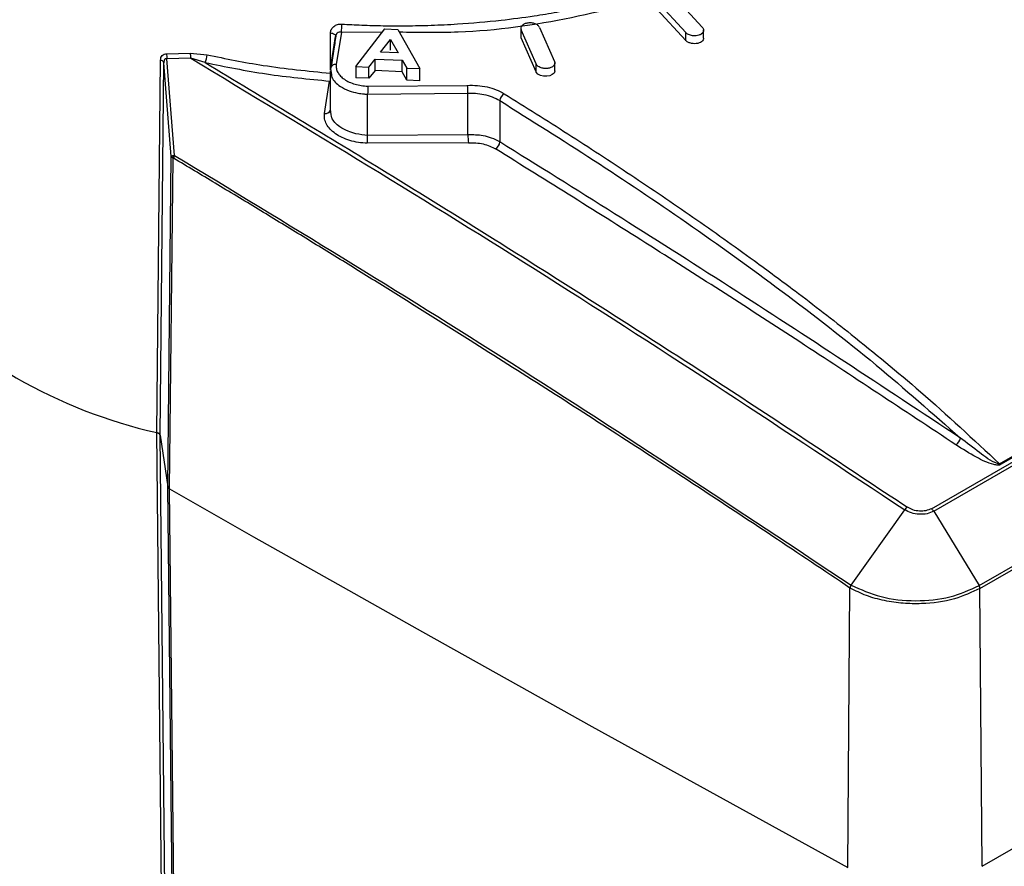
# Model space of a CAD drawing. Units: millimetres. Extents: x 50 to 2082, y 50 to 1435.
# Drawn here: x 1804 to 1868, y 834 to 889 of the extents above; entities that cross this region are included whole.
import ezdxf

# ---------------------------------------------------------------- set-up
doc = ezdxf.new("R2010")
doc.units = ezdxf.units.MM
doc.header["$LTSCALE"] = 5

msp = doc.modelspace()

# ---------------------------------------------------------------- linework, layer by layer
at = {"color": 7, "linetype": 'Continuous', "lineweight": 25}
for p, q in [((1846.433, 891.013), (1848.308, 888.969)), ((1847.226, 888.625), (1845.351, 890.666)), ((1847.226, 888.114), (1845.351, 890.156)), ((1824.13, 886.194), (1824.132, 888.601)), ((1824.465, 888.415), (1824.479, 888.445)), ((1824.847, 888.66), (1824.513, 886.545)), ((1824.847, 888.66), (1827.522, 888.664)), ((1825.776, 886.409), (1827.672, 888.859)), ((1827.672, 888.859), (1828.509, 888.834)), ((1828.509, 888.834), (1829.948, 886.283)), ((1836.504, 888.9), (1836.504, 888.382)), ((1837.496, 886.588), (1836.525, 888.795)), ((1836.525, 888.284), (1836.525, 888.795)), ((1837.733, 888.961), (1838.703, 886.75)), ((1847.226, 888.114), (1847.226, 888.625)), ((1848.392, 888.264), (1848.392, 888.808)), ((1824.133, 886.263), (1824.467, 888.368)), ((1824.468, 888.388), (1824.467, 888.368)), ((1827.381, 887.342), (1828.036, 888.184)), ((1828.036, 888.184), (1828.533, 887.307)), ((1828.036, 887.478), (1828.036, 888.184)), ((1837.496, 886.078), (1836.525, 888.284)), ((1813.49, 887.247), (1815.023, 887.287)), ((1815.023, 887.287), (1816.111, 887.179)), ((1828.533, 887.307), (1827.381, 887.342)), ((1812.846, 862.606), (1813.089, 886.838)), ((1813.06, 862.429), (1813.304, 886.661)), ((1813.789, 880.56), (1813.304, 886.661)), ((1815.052, 886.955), (1813.503, 886.919)), ((1814.004, 880.639), (1813.503, 886.919)), ((1815.98, 886.675), (1815.052, 886.955)), ((1826.632, 886.383), (1827.033, 886.887)), ((1827.033, 886.887), (1828.799, 886.834)), ((1827.033, 886.162), (1827.033, 886.887)), ((1828.799, 886.834), (1829.091, 886.309)), ((1828.799, 886.076), (1828.799, 886.834)), ((1837.496, 886.078), (1837.496, 886.588)), ((1838.724, 886.141), (1838.724, 886.684)), ((1824.122, 886.131), (1824.122, 883.376)), ((1824.133, 886.263), (1824.192, 885.906)), ((1825.776, 886.409), (1826.632, 886.383)), ((1825.776, 886.409), (1825.776, 885.691)), ((1826.632, 885.65), (1826.632, 886.383)), ((1827.033, 886.162), (1826.632, 885.65)), ((1828.799, 886.076), (1827.033, 886.162)), ((1829.091, 885.528), (1828.799, 886.076)), ((1829.091, 886.309), (1829.948, 886.283)), ((1829.091, 885.528), (1829.091, 886.309)), ((1829.948, 885.484), (1829.948, 886.283)), ((1823.751, 883.36), (1824.082, 885.468)), ((1826.632, 885.65), (1825.776, 885.691)), ((1829.948, 885.484), (1829.091, 885.528)), ((1826.551, 884.616), (1833.073, 884.678)), ((1826.551, 881.937), (1826.551, 884.616)), ((1826.57, 885.134), (1833.035, 885.192)), ((1833.073, 881.973), (1833.073, 884.678)), ((1835.143, 884.196), (1835.143, 881.51)), ((1824.189, 883.278), (1824.133, 883.64)), ((1833.109, 881.459), (1826.53, 881.421)), ((1833.073, 881.973), (1826.551, 881.937)), ((1863.199, 857.653), (1904.991, 881.779)), ((1863.349, 857.487), (1905.141, 881.613)), ((1813.569, 859.074), (1813.789, 880.56)), ((1813.678, 858.939), (1813.9, 880.464)), ((1813.894, 880.626), (1814.004, 880.639)), ((1867.629, 860.572), (1900.012, 879.266)), ((1900.076, 879.212), (1867.692, 860.518)), ((1866.298, 852.649), (1908.09, 876.774)), ((1866.355, 852.467), (1908.147, 876.593)), ((1813.222, 825.298), (1812.846, 862.606)), ((1813.06, 862.429), (1813.569, 859.074)), ((1813.06, 862.429), (1813.568, 859.074)), ((1813.439, 825.121), (1813.06, 862.429)), ((1813.918, 825.243), (1813.568, 859.074)), ((1814.028, 825.108), (1813.678, 858.939)), ((1866.491, 834.389), (1908.283, 858.515)), ((1857.989, 852.675), (1861.463, 857.581)), ((1863.349, 857.487), (1866.298, 852.649)), ((1857.985, 852.677), (1857.989, 852.675)), ((1857.776, 834.32), (1857.908, 852.494)), ((1857.908, 852.494), (1857.912, 852.491)), ((1866.491, 834.389), (1866.355, 852.467))]:
    msp.add_line(p, q, dxfattribs=at)
at = {"color": 7, "linetype": 'Continuous', "lineweight": 25, "flags": 128}
for points in [[(1824.132, 888.601), (1824.204, 888.592), (1824.271, 888.576), (1824.332, 888.553), (1824.383, 888.523), (1824.424, 888.489), (1824.452, 888.45), (1824.466, 888.41), (1824.468, 888.388)], [(1838.718, 886.14), (1838.723, 886.112), (1838.672, 885.99), (1838.557, 885.887), (1838.39, 885.815), (1838.191, 885.781), (1837.981, 885.79), (1837.785, 885.84), (1837.624, 885.927), (1837.516, 886.039), (1837.496, 886.078), (1837.496, 886.078)], [(1813.678, 858.939), (1819.14, 855.832), (1824.616, 852.733), (1830.107, 849.643), (1835.612, 846.561), (1841.132, 843.488), (1846.665, 840.423), (1852.213, 837.367), (1857.776, 834.32)]]:
    msp.add_lwpolyline(points, dxfattribs=at)
at = {"color": 7, "linetype": 'Continuous', "lineweight": 25}
for centre, radius, start, end in [((1819.761, 889.274), 5.123, 353.12233, 358.91226), ((1812.772, 887.056), 0.743, 349.42678, 14.96057), ((1814.282, 887.056), 0.776, 352.52721, 17.31161), ((1814.937, 887.215), 1.174, 332.6161, 358.25846), ((1813.052, 886.574), 0.267, 18.96863, 82.11155), ((1824.455, 886.226), 0.324, 79.74517, 173.50723), ((1855.819, 883.808), 29.279, 177.40433, 178.41811), ((1830.568, 884.755), 2.506, 358.25414, 10.05871), ((1835.75, 884.138), 0.61, 122.99005, 174.51366), ((1823.807, 883.694), 0.339, 260.41026, 338.36482), ((1779.898, 883.601), 46.683, 357.3231, 357.95724), ((1835.555, 881.89), 2.483, 178.10272, 190.00197), ((1834.536, 881.568), 0.609, 302.99553, 354.56384), ((1814.209, 880.556), 0.323, 167.56455, 196.63942), ((1814.315, 880.424), 0.378, 145.43265, 176.13817), ((1819.964, 894.338), 32.52, 222.64889, 257.35649), ((1864.436, 862.349), 0.658, 303.52777, 351.00001), ((1867.97, 860.908), 0.479, 224.51986, 234.51925), ((1820.071, 856.691), 32.131, 222.3128, 257.69258)]:
    msp.add_arc(centre, radius, start, end, dxfattribs=at)
for points, knots in [([(1828.603, 888.666), (1829.886, 888.645), (1833.701, 888.582), (1839.886, 889.49), (1846.74, 891.319), (1852.709, 894.063), (1857.513, 897.543), (1860.883, 901.591), (1862.819, 905.997), (1862.723, 908.996), (1862.675, 910.498)], [0, 0, 0, 0, 0.067386, 0.200468, 0.333352, 0.467028, 0.600655, 0.733622, 0.866618, 1, 1, 1, 1]), ([(1824.883, 889.177), (1825.31, 889.153), (1826.202, 889.105), (1827.598, 889.068), (1829.102, 889.061), (1830.713, 889.095), (1832.775, 889.195), (1835.018, 889.391), (1837.167, 889.674), (1838.481, 889.891), (1839.175, 890.018), (1839.45, 890.07), (1840.897, 890.351), (1843.411, 890.948), (1846.771, 892.035), (1849.712, 893.262), (1852.302, 894.608), (1854.649, 896.112), (1856.297, 897.422), (1857.402, 898.449), (1858.052, 899.107), (1858.672, 899.794), (1859.258, 900.509), (1859.806, 901.252), (1860.242, 901.913), (1860.609, 902.53), (1860.955, 903.167), (1861.356, 904.01), (1861.78, 905.092), (1862.224, 906.696), (1862.469, 908.11), (1862.403, 909.071), (1862.392, 909.228)], [0, 0, 0, 0, 0.022354, 0.0466, 0.072738, 0.100767, 0.130689, 0.180867, 0.219388, 0.246249, 0.252612, 0.257678, 0.261448, 0.332859, 0.400227, 0.463555, 0.522841, 0.582117, 0.645441, 0.667459, 0.689926, 0.712845, 0.736213, 0.760033, 0.784302, 0.798684, 0.817482, 0.843146, 0.875676, 0.915071, 0.986169, 1, 1, 1, 1]), ([(1824.132, 888.601), (1824.144, 888.681), (1824.168, 888.842), (1824.339, 889.04), (1824.548, 889.14), (1824.736, 889.178), (1824.834, 889.177), (1824.883, 889.177)], [0, 0, 0, 0, 0.251253, 0.501342, 0.750204, 0.87601, 1, 1, 1, 1]), ([(1837.733, 888.961), (1837.702, 889.008), (1837.641, 889.101), (1837.449, 889.204), (1837.213, 889.257), (1836.964, 889.254), (1836.739, 889.192), (1836.575, 889.083), (1836.489, 888.942), (1836.513, 888.844), (1836.525, 888.795)], [0, 0, 0, 0, 0.12528, 0.249993, 0.374794, 0.499733, 0.624447, 0.749715, 0.87481, 1, 1, 1, 1]), ([(1824.505, 888.517), (1824.454, 888.196), (1824.342, 887.488), (1824.23, 886.778), (1824.168, 886.389)], [0, 0, 0, 0, 0.452476, 1, 1, 1, 1]), ([(1824.847, 888.66), (1824.797, 888.658), (1824.698, 888.654), (1824.572, 888.59), (1824.485, 888.491), (1824.473, 888.409), (1824.467, 888.368)], [0, 0, 0, 0, 0.250045, 0.499727, 0.749615, 1, 1, 1, 1]), ([(1848.308, 888.969), (1848.329, 888.942), (1848.37, 888.89), (1848.394, 888.806), (1848.391, 888.726), (1848.354, 888.629), (1848.257, 888.527), (1848.091, 888.448), (1847.89, 888.408), (1847.698, 888.412), (1847.53, 888.447), (1847.401, 888.495), (1847.296, 888.556), (1847.247, 888.604), (1847.226, 888.625)], [0, 0, 0, 0, 0.072092, 0.141475, 0.208153, 0.27213, 0.391467, 0.500188, 0.596951, 0.71746, 0.786984, 0.8625, 0.941589, 1, 1, 1, 1]), ([(1848.383, 888.263), (1848.385, 888.244), (1848.392, 888.181), (1848.327, 888.081), (1848.199, 887.982), (1848.019, 887.918), (1847.812, 887.894), (1847.599, 887.915), (1847.406, 887.978), (1847.286, 888.053), (1847.237, 888.102), (1847.226, 888.114)], [0, 0, 0, 0, 0.058015, 0.186904, 0.315534, 0.444005, 0.572494, 0.701167, 0.830105, 0.959262, 1, 1, 1, 1]), ([(1813.089, 886.838), (1813.094, 886.896), (1813.104, 887.006), (1813.185, 887.141), (1813.315, 887.23), (1813.432, 887.242), (1813.49, 887.247)], [0, 0, 0, 0, 0.260411, 0.501421, 0.75065, 1, 1, 1, 1]), ([(1816.111, 887.179), (1817.322, 886.931), (1819.938, 886.395), (1822.665, 886.126), (1824.129, 885.982)], [0, 0, 0, 0, 0.462768, 1, 1, 1, 1]), ([(1813.503, 886.919), (1813.488, 886.922), (1813.458, 886.928), (1813.416, 886.923), (1813.379, 886.905), (1813.349, 886.874), (1813.327, 886.832), (1813.307, 886.762), (1813.305, 886.702), (1813.304, 886.661)], [0, 0, 0, 0, 0.122142, 0.238188, 0.35158, 0.466624, 0.587535, 0.716714, 1, 1, 1, 1]), ([(1815.052, 886.955), (1822.741, 882.311), (1838.119, 873.023), (1853.682, 862.729), (1861.463, 857.581)], [0, 0, 0, 0, 0.499984, 1, 1, 1, 1]), ([(1815.98, 886.675), (1819.809, 884.374), (1827.366, 879.832), (1838.656, 872.767), (1850.046, 865.467), (1857.701, 860.37), (1861.637, 857.749)], [0, 0, 0, 0, 0.2533652, 0.4999996, 0.7428831, 1, 1, 1, 1]), ([(1815.98, 886.675), (1817.303, 886.406), (1819.949, 885.869), (1822.705, 885.602), (1824.082, 885.468)], [0, 0, 0, 0, 0.49998, 1, 1, 1, 1]), ([(1824.513, 886.545), (1824.508, 886.459), (1824.499, 886.287), (1824.596, 886.033), (1824.773, 885.794), (1825.028, 885.579), (1825.349, 885.399), (1825.724, 885.26), (1826.136, 885.165), (1826.425, 885.144), (1826.57, 885.134)], [0, 0, 0, 0, 0.125303, 0.250419, 0.375283, 0.50012, 0.625348, 0.749939, 0.875022, 1, 1, 1, 1]), ([(1838.703, 886.75), (1838.712, 886.723), (1838.729, 886.671), (1838.721, 886.593), (1838.689, 886.519), (1838.617, 886.432), (1838.479, 886.346), (1838.276, 886.292), (1838.094, 886.286), (1837.946, 886.304), (1837.817, 886.335), (1837.694, 886.388), (1837.569, 886.47), (1837.523, 886.544), (1837.496, 886.588)], [0, 0, 0, 0, 0.067085, 0.132893, 0.197429, 0.260696, 0.382872, 0.500096, 0.597841, 0.659001, 0.728244, 0.805562, 0.884067, 1, 1, 1, 1]), ([(1824.192, 885.906), (1824.197, 885.839), (1824.21, 885.665), (1824.43, 885.395), (1824.788, 885.087), (1825.302, 884.837), (1825.846, 884.69), (1826.257, 884.631), (1826.474, 884.62), (1826.551, 884.616)], [0, 0, 0, 0, 0.0970687, 0.2539429, 0.424365, 0.6387199, 0.8124276, 0.9329096, 1, 1, 1, 1]), ([(1833.035, 885.192), (1833.252, 885.195), (1833.685, 885.202), (1834.323, 885.098), (1834.922, 884.92), (1835.252, 884.74), (1835.418, 884.649)], [0, 0, 0, 0, 0.249329, 0.499508, 0.749028, 1, 1, 1, 1]), ([(1833.073, 884.678), (1833.238, 884.681), (1833.583, 884.686), (1834.118, 884.607), (1834.669, 884.455), (1834.981, 884.284), (1835.143, 884.196)], [0, 0, 0, 0, 0.219118, 0.458831, 0.719129, 1, 1, 1, 1]), ([(1835.418, 884.649), (1836.114, 884.216), (1837.499, 883.354), (1839.568, 882.04), (1841.62, 880.714), (1843.658, 879.37), (1845.684, 878.007), (1847.697, 876.625), (1849.692, 875.223), (1851.906, 873.63), (1854.675, 871.581), (1858.29, 868.78), (1862.752, 865.12), (1865.923, 862.163), (1867.629, 860.572)], [0, 0, 0, 0, 0.064233, 0.12776, 0.19076, 0.253403, 0.315717, 0.377638, 0.439099, 0.500036, 0.582359, 0.695473, 0.836215, 1, 1, 1, 1]), ([(1835.143, 884.196), (1837.176, 882.92), (1841.22, 880.382), (1847.35, 876.265), (1853.485, 871.853), (1859.451, 867.233), (1863.268, 863.854), (1865.085, 862.246)], [0, 0, 0, 0, 0.202214, 0.402335, 0.609372, 0.814007, 1, 1, 1, 1]), ([(1826.53, 881.421), (1826.334, 881.435), (1825.942, 881.464), (1825.385, 881.598), (1824.878, 881.791), (1824.445, 882.039), (1824.099, 882.333), (1823.863, 882.661), (1823.729, 883.009), (1823.744, 883.243), (1823.751, 883.36)], [0, 0, 0, 0, 0.125218, 0.250486, 0.375332, 0.500139, 0.624987, 0.749918, 0.874937, 1, 1, 1, 1]), ([(1826.551, 881.937), (1826.294, 881.962), (1825.845, 882.007), (1825.231, 882.208), (1824.753, 882.462), (1824.416, 882.771), (1824.206, 883.04), (1824.194, 883.213), (1824.189, 883.278)], [0, 0, 0, 0, 0.222042, 0.386909, 0.587507, 0.753978, 0.907421, 1, 1, 1, 1]), ([(1835.143, 881.51), (1834.973, 881.599), (1834.649, 881.769), (1833.941, 881.96), (1833.406, 881.968), (1833.073, 881.973)], [0, 0, 0, 0, 0.294938, 0.560309, 1, 1, 1, 1]), ([(1833.109, 881.459), (1833.269, 881.461), (1833.59, 881.466), (1834.062, 881.387), (1834.504, 881.257), (1834.747, 881.124), (1834.868, 881.057)], [0, 0, 0, 0, 0.25024, 0.500397, 0.750245, 1, 1, 1, 1]), ([(1865.085, 862.246), (1860.077, 865.56), (1850.061, 872.187), (1840.116, 878.403), (1835.143, 881.51)], [0, 0, 0, 0, 0.500012, 1, 1, 1, 1]), ([(1864.799, 861.8), (1861.412, 864.046), (1854.783, 868.44), (1844.803, 874.86), (1838.227, 878.962), (1834.868, 881.057)], [0, 0, 0, 0, 0.338276, 0.66205, 1, 1, 1, 1]), ([(1813.789, 880.56), (1813.796, 880.572), (1813.81, 880.596), (1813.865, 880.616), (1813.894, 880.626)], [0, 0, 0, 0, 0.492209, 1, 1, 1, 1]), ([(1813.9, 880.464), (1813.871, 880.477), (1813.813, 880.504), (1813.797, 880.542), (1813.789, 880.56)], [0, 0, 0, 0, 0.499988, 1, 1, 1, 1]), ([(1813.9, 880.464), (1813.906, 880.463), (1813.918, 880.46), (1813.931, 880.453), (1813.938, 880.45)], [0, 0, 0, 0, 0.476754, 1, 1, 1, 1]), ([(1857.908, 852.494), (1856.235, 853.616), (1852.932, 855.829), (1847.986, 859.093), (1843.067, 862.302), (1838.133, 865.478), (1833.927, 868.15), (1830.446, 870.34), (1827.688, 872.062), (1824.932, 873.769), (1822.179, 875.462), (1819.417, 877.147), (1816.669, 878.812), (1814.84, 879.908), (1813.938, 880.45)], [0, 0, 0, 0, 0.113482, 0.223966, 0.33598, 0.447984, 0.55998, 0.622829, 0.685692, 0.74857, 0.81141, 0.874285, 0.937965, 1, 1, 1, 1]), ([(1814.004, 880.639), (1821.294, 876.208), (1835.877, 867.345), (1850.615, 857.566), (1857.985, 852.677)], [0, 0, 0, 0, 0.4999643, 1, 1, 1, 1]), ([(1813.06, 862.429), (1813.055, 862.447), (1813.044, 862.485), (1812.997, 862.536), (1812.931, 862.579), (1812.874, 862.597), (1812.846, 862.606)], [0, 0, 0, 0, 0.245689, 0.499997, 0.754307, 1, 1, 1, 1]), ([(1813.06, 862.429), (1813.055, 862.447), (1813.045, 862.485), (1812.997, 862.535), (1812.932, 862.578), (1812.875, 862.597), (1812.846, 862.606)], [0, 0, 0, 0, 0.249219, 0.499946, 0.749227, 1, 1, 1, 1]), ([(1812.846, 862.606), (1812.874, 862.597), (1812.932, 862.578), (1812.997, 862.535), (1813.045, 862.485), (1813.055, 862.448), (1813.06, 862.429)], [0, 0, 0, 0, 0.249219, 0.499946, 0.749227, 1, 1, 1, 1]), ([(1867.629, 860.572), (1867.625, 860.57), (1867.618, 860.567), (1867.598, 860.565), (1867.554, 860.569), (1867.061, 860.736), (1866.261, 861.369), (1865.499, 861.937), (1865.085, 862.246)], [0, 0, 0, 0, 0.004352, 0.008893, 0.019132, 0.044119, 0.480406, 1, 1, 1, 1]), ([(1867.692, 860.518), (1867.682, 860.512), (1867.661, 860.502), (1867.607, 860.488), (1867.473, 860.481), (1866.92, 860.595), (1865.986, 861.053), (1865.23, 861.529), (1864.799, 861.8)], [0, 0, 0, 0, 0.011785, 0.024012, 0.051508, 0.126677, 0.501215, 1, 1, 1, 1]), ([(1863.199, 857.653), (1863.085, 857.602), (1862.856, 857.501), (1862.417, 857.479), (1861.981, 857.557), (1861.752, 857.685), (1861.637, 857.749)], [0, 0, 0, 0, 0.250515, 0.500342, 0.750115, 1, 1, 1, 1]), ([(1863.349, 857.487), (1863.212, 857.426), (1862.938, 857.302), (1862.411, 857.271), (1861.883, 857.356), (1861.603, 857.506), (1861.463, 857.581)], [0, 0, 0, 0, 0.249644, 0.49901, 0.749146, 1, 1, 1, 1]), ([(1857.985, 852.677), (1857.975, 852.662), (1857.955, 852.632), (1857.932, 852.584), (1857.916, 852.537), (1857.911, 852.509), (1857.908, 852.494)], [0, 0, 0, 0, 0.249922, 0.5, 0.750078, 1, 1, 1, 1]), ([(1857.912, 852.491), (1857.915, 852.506), (1857.919, 852.534), (1857.936, 852.582), (1857.959, 852.629), (1857.979, 852.659), (1857.989, 852.675)], [0, 0, 0, 0, 0.249923, 0.499999, 0.750076, 1, 1, 1, 1]), ([(1857.989, 852.675), (1858.607, 852.394), (1859.843, 851.834), (1862.173, 851.59), (1864.489, 851.82), (1865.695, 852.372), (1866.298, 852.649)], [0, 0, 0, 0, 0.250373, 0.50026, 0.750156, 1, 1, 1, 1]), ([(1866.355, 852.467), (1865.827, 852.218), (1864.72, 851.696), (1862.895, 851.449), (1861.338, 851.481), (1860.122, 851.657), (1858.932, 851.98), (1858.256, 852.319), (1857.912, 852.491)], [0, 0, 0, 0, 0.218237, 0.457197, 0.585046, 0.718131, 0.85645, 1, 1, 1, 1])]:
    msp.add_open_spline(points, degree=3, knots=knots, dxfattribs=at)
for points in [[(1813.678, 858.939), (1813.65, 858.959), (1813.592, 858.998), (1813.576, 859.049), (1813.568, 859.074)], [(1861.637, 857.749), (1861.606, 857.727), (1861.545, 857.685), (1861.49, 857.616), (1861.463, 857.581)], [(1863.349, 857.487), (1863.327, 857.52), (1863.282, 857.586), (1863.227, 857.631), (1863.199, 857.653)], [(1866.355, 852.467), (1866.354, 852.482), (1866.353, 852.511), (1866.341, 852.557), (1866.323, 852.604), (1866.307, 852.634), (1866.298, 852.649)]]:
    msp.add_open_spline(points, degree=3, dxfattribs=at)

doc.saveas('drawing.dxf')
